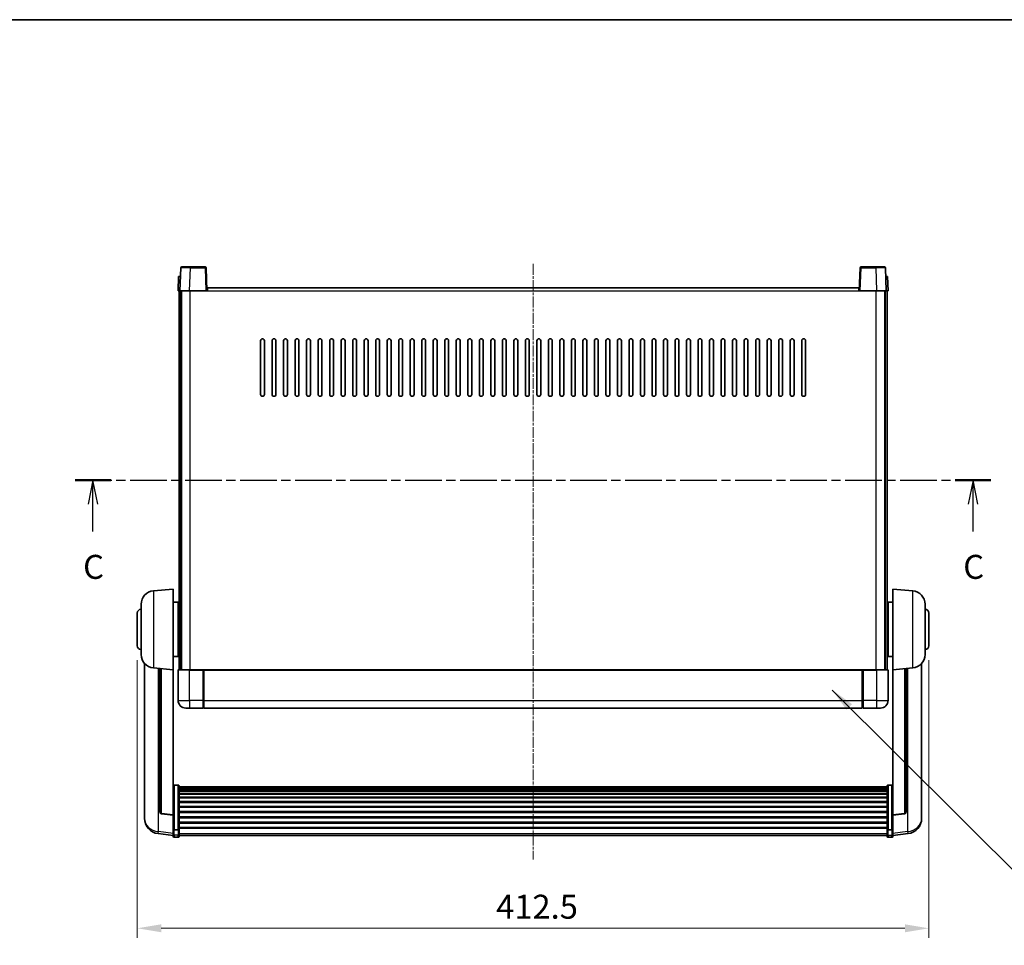
# Model space of a CAD drawing. Units: millimetres. Extents: x 1 to 11605, y 0 to 1686.
# Drawn here: x 2870 to 3383, y 923 to 1405 of the extents above; entities that cross this region are included whole.
import ezdxf

# ---------------------------------------------------------------- set-up
doc = ezdxf.new("R2010")
doc.units = ezdxf.units.MM
doc.linetypes.add('CHAIN', pattern=[0.3543, 0.2362, -0.0295, 0.0591, -0.0295])
for name, color, linetype, lineweight in [('Border (ISO)', 7, 'Continuous', 35), ('Dimension (ISO)', 7, 'Continuous', 18), ('Dimension (ISO) @ 1', 7, 'Continuous', 18), ('Section Line (ISO)', 7, 'CHAIN', 25), ('Symbol (ISO) @ 1', 7, 'Continuous', 18), ('Visible (ISO)', 7, 'Continuous', 35), ('Visible Narrow (ISO)', 7, 'Continuous', 25)]:
    doc.layers.add(name, color=color, linetype=linetype, lineweight=lineweight)
doc.layers.add('Centerline (ISO)', color=7, linetype='Continuous', lineweight=18, true_color=0x80ffff)
doc.styles.add('Note Text (TK)', font='MS PGothic.ttf')
doc.dimstyles.new('Default - Method 1b (TK)', dxfattribs={"dimscale": 6, "dimtxt": 2.5, "dimasz": 2.5, "dimexe": 1, "dimexo": 1.5, "dimgap": 1, "dimtad": 1, "dimtoh": 1, "dimrnd": 1e-08, "dimdsep": 46, "dimtxsty": 'Note Text (TK)', "dimcen": 0.09, "dimdle": 5, "dimclrd": 100, "dimclre": 100, "dimclrt": 7, "dimadec": 1, "dimazin": 1, "dimtfac": 1, "dimtmove": 0, "dimatfit": 3, "dimfxl": 0, "dimtolj": 1, "dimlwd": -1, "dimlwe": -1, "dimarcsym": 0})
doc.dimstyles.new('Default - Method 1b (TK)$7', dxfattribs={"dimscale": 6, "dimtxt": 2.5, "dimasz": 2.5, "dimexe": 1, "dimexo": 1.5, "dimgap": 1, "dimtad": 1, "dimtoh": 1, "dimrnd": 1e-08, "dimdsep": 46, "dimtxsty": 'Note Text (TK)', "dimcen": 0.09, "dimdle": 5, "dimclrd": 256, "dimclre": 100, "dimclrt": 7, "dimadec": 1, "dimazin": 1, "dimtfac": 1, "dimtmove": 0, "dimatfit": 3, "dimfxl": 0, "dimtolj": 1, "dimlwd": -1, "dimlwe": -1, "dimarcsym": 0})

# ---------------------------------------------------------------- blocks, each defined once
blk = doc.blocks.new('図面枠 tk図枠')
at = {"layer": 'Border (ISO)'}
blk.add_line((14.5, 289), (405.5, 289), dxfattribs=at)
blk = doc.blocks.new('2dTransSection2')
at = {"layer": 'Section Line (ISO)', "linetype": 'CHAIN', "ltscale": 16.180584}
blk.add_line((122.89, 240.98), (218.34, 240.98), dxfattribs=at)
at = {"layer": 'Section Line (ISO)', "linetype": 'Continuous', "lineweight": 50}
for p, q in [((122.89, 240.98), (126.62, 240.98)), ((214.61, 240.98), (218.34, 240.98))]:
    blk.add_line(p, q, dxfattribs=at)
at = {"layer": 'Section Line (ISO)', "linetype": 'Continuous'}
for p, q in [((124.75, 240.98), (124.25, 238.48)), ((124.75, 238.48), (124.75, 240.98)), ((125.25, 238.48), (124.75, 240.98)), ((216.48, 240.98), (215.98, 238.48)), ((216.48, 238.48), (216.48, 240.98)), ((216.98, 238.48), (216.48, 240.98)), ((124.75, 235.65), (124.75, 238.48)), ((216.48, 235.65), (216.48, 238.48))]:
    blk.add_line(p, q, dxfattribs=at)
at = {"layer": 'Section Line (ISO)', "char_height": 2.5, "attachment_point": 7, "style": 'Note Text (TK)'}
for insert in [(123.73, 229.92), (215.46, 229.92)]:
    blk.add_mtext('C', dxfattribs=dict(at, insert=insert))
blk = doc.blocks.new('*D110')
at = {"layer": 'Defpoints', "color": 0, "transparency": 16777216}
for p in [(2930.94, 1079.02), (3343.44, 1079.02), (3343.44, 931.7)]:
    blk.add_point(p, dxfattribs=at)
at = {"layer": 'Dimension (ISO)', "color": 100, "transparency": 16777216}
for p, q in [((2930.94, 1071.52), (2930.94, 926.7)), ((3343.44, 1071.52), (3343.44, 926.7)), ((2943.44, 931.7), (3330.94, 931.7))]:
    blk.add_line(p, q, dxfattribs=at)
for points in [[(2943.44, 933.79), (2943.44, 929.62), (2930.94, 931.7)], [(3330.94, 933.79), (3330.94, 929.62), (3343.44, 931.7)]]:
    blk.add_solid(points, dxfattribs=at)
at = {"layer": 'Dimension (ISO)', "color": 7, "transparency": 16777216, "insert": (3117.94, 942.95), "char_height": 12.5, "attachment_point": 4, "style": 'Note Text (TK)'}
blk.add_mtext('\\A1;412.5', dxfattribs=at)

msp = doc.modelspace()

# ---------------------------------------------------------------- linework, layer by layer
at = {"layer": 'Centerline (ISO)', "linetype": 'CHAIN', "ltscale": 23.990969}
msp.add_line((3137.1859, 1278.0193), (3137.1859, 967.6222), dxfattribs=at)
at = {"layer": 'Visible (ISO)'}
for p, q in [((2953.6056, 1276.0368), (2953.1859, 1264.0193)), ((2954.1053, 1276.5193), (2958.6025, 1276.5193)), ((2966.2666, 1276.5193), (2958.6025, 1276.5193)), ((2967.1859, 1264.0193), (2966.7662, 1276.0368)), ((3307.6056, 1276.0368), (3307.1859, 1264.0193)), ((3315.7693, 1276.5193), (3308.1053, 1276.5193)), ((3315.7693, 1276.5193), (3320.2666, 1276.5193)), ((3321.1859, 1264.0193), (3320.7662, 1276.0368)), ((2952.4478, 1271.5193), (2952.1859, 1264.0193)), ((2952.4478, 1271.5193), (2953.4472, 1271.5193)), ((2953.4478, 1271.5193), (2953.4472, 1271.5193)), ((3320.9246, 1271.5193), (3320.924, 1271.5193)), ((3320.9246, 1271.5193), (3321.924, 1271.5193)), ((3322.1859, 1264.0193), (3321.924, 1271.5193)), ((2953.1853, 1264.0193), (2952.1859, 1264.0193)), ((2952.6859, 1066.5193), (2952.6859, 1264.0193)), ((2953.1859, 1264.0193), (2953.1853, 1264.0193)), ((2958.1829, 1264.0193), (2953.1859, 1264.0193)), ((2953.6859, 1066.5193), (2953.6859, 1264.0193)), ((2953.9359, 1066.5193), (2953.9359, 1264.0193)), ((2966.6862, 1264.0193), (2958.1829, 1264.0193)), ((2967.1859, 1264.0193), (2966.6862, 1264.0193)), ((2967.1859, 1264.0193), (2967.4359, 1264.0193)), ((2967.4359, 1264.0193), (2967.4359, 1265.5193)), ((2967.4359, 1265.5193), (3306.9359, 1265.5193)), ((3306.9359, 1265.5193), (3306.9359, 1264.0193)), ((3306.9359, 1264.0193), (3307.1859, 1264.0193)), ((3307.6856, 1264.0193), (3307.1859, 1264.0193)), ((3316.189, 1264.0193), (3307.6856, 1264.0193)), ((3321.1859, 1264.0193), (3316.189, 1264.0193)), ((3320.4359, 1066.5193), (3320.4359, 1264.0193)), ((3320.6859, 1066.5193), (3320.6859, 1264.0193)), ((3321.1865, 1264.0193), (3321.1859, 1264.0193)), ((3322.1859, 1264.0193), (3321.1865, 1264.0193)), ((3321.6859, 1066.5193), (3321.6859, 1264.0193)), ((2995.1859, 1210.0193), (2995.1859, 1238.0193)), ((2997.1859, 1238.0193), (2997.1859, 1210.0193)), ((3001.1859, 1210.0193), (3001.1859, 1238.0193)), ((3003.1859, 1238.0193), (3003.1859, 1210.0193)), ((3007.1859, 1210.0193), (3007.1859, 1238.0193)), ((3009.1859, 1238.0193), (3009.1859, 1210.0193)), ((3013.1859, 1210.0193), (3013.1859, 1238.0193)), ((3015.1859, 1238.0193), (3015.1859, 1210.0193)), ((3019.1859, 1210.0193), (3019.1859, 1238.0193)), ((3021.1859, 1238.0193), (3021.1859, 1210.0193)), ((3025.1859, 1210.0193), (3025.1859, 1238.0193)), ((3027.1859, 1238.0193), (3027.1859, 1210.0193)), ((3031.1859, 1210.0193), (3031.1859, 1238.0193)), ((3033.1859, 1238.0193), (3033.1859, 1210.0193)), ((3037.1859, 1210.0193), (3037.1859, 1238.0193)), ((3039.1859, 1238.0193), (3039.1859, 1210.0193)), ((3043.1859, 1210.0193), (3043.1859, 1238.0193)), ((3045.1859, 1238.0193), (3045.1859, 1210.0193)), ((3049.1859, 1210.0193), (3049.1859, 1238.0193)), ((3051.1859, 1238.0193), (3051.1859, 1210.0193)), ((3055.1859, 1210.0193), (3055.1859, 1238.0193)), ((3057.1859, 1238.0193), (3057.1859, 1210.0193)), ((3061.1859, 1210.0193), (3061.1859, 1238.0193)), ((3063.1859, 1238.0193), (3063.1859, 1210.0193)), ((3067.1859, 1210.0193), (3067.1859, 1238.0193)), ((3069.1859, 1238.0193), (3069.1859, 1210.0193)), ((3073.1859, 1210.0193), (3073.1859, 1238.0193)), ((3075.1859, 1238.0193), (3075.1859, 1210.0193)), ((3079.1859, 1210.0193), (3079.1859, 1238.0193)), ((3081.1859, 1238.0193), (3081.1859, 1210.0193)), ((3085.1859, 1210.0193), (3085.1859, 1238.0193)), ((3087.1859, 1238.0193), (3087.1859, 1210.0193)), ((3091.1859, 1210.0193), (3091.1859, 1238.0193)), ((3093.1859, 1238.0193), (3093.1859, 1210.0193)), ((3097.1859, 1210.0193), (3097.1859, 1238.0193)), ((3099.1859, 1238.0193), (3099.1859, 1210.0193)), ((3103.1859, 1210.0193), (3103.1859, 1238.0193)), ((3105.1859, 1238.0193), (3105.1859, 1210.0193)), ((3109.1859, 1210.0193), (3109.1859, 1238.0193)), ((3111.1859, 1238.0193), (3111.1859, 1210.0193)), ((3115.1859, 1210.0193), (3115.1859, 1238.0193)), ((3117.1859, 1238.0193), (3117.1859, 1210.0193)), ((3121.1859, 1210.0193), (3121.1859, 1238.0193)), ((3123.1859, 1238.0193), (3123.1859, 1210.0193)), ((3127.1859, 1210.0193), (3127.1859, 1238.0193)), ((3129.1859, 1238.0193), (3129.1859, 1210.0193)), ((3133.1859, 1210.0193), (3133.1859, 1238.0193)), ((3135.1859, 1238.0193), (3135.1859, 1210.0193)), ((3139.1859, 1210.0193), (3139.1859, 1238.0193)), ((3141.1859, 1238.0193), (3141.1859, 1210.0193)), ((3145.1859, 1210.0193), (3145.1859, 1238.0193)), ((3147.1859, 1238.0193), (3147.1859, 1210.0193)), ((3151.1859, 1210.0193), (3151.1859, 1238.0193)), ((3153.1859, 1238.0193), (3153.1859, 1210.0193)), ((3157.1859, 1210.0193), (3157.1859, 1238.0193)), ((3159.1859, 1238.0193), (3159.1859, 1210.0193)), ((3163.1859, 1210.0193), (3163.1859, 1238.0193)), ((3165.1859, 1238.0193), (3165.1859, 1210.0193)), ((3169.1859, 1210.0193), (3169.1859, 1238.0193)), ((3171.1859, 1238.0193), (3171.1859, 1210.0193)), ((3175.1859, 1210.0193), (3175.1859, 1238.0193)), ((3177.1859, 1238.0193), (3177.1859, 1210.0193)), ((3181.1859, 1210.0193), (3181.1859, 1238.0193)), ((3183.1859, 1238.0193), (3183.1859, 1210.0193)), ((3187.1859, 1210.0193), (3187.1859, 1238.0193)), ((3189.1859, 1238.0193), (3189.1859, 1210.0193)), ((3193.1859, 1210.0193), (3193.1859, 1238.0193)), ((3195.1859, 1238.0193), (3195.1859, 1210.0193)), ((3199.1859, 1210.0193), (3199.1859, 1238.0193)), ((3201.1859, 1238.0193), (3201.1859, 1210.0193)), ((3205.1859, 1210.0193), (3205.1859, 1238.0193)), ((3207.1859, 1238.0193), (3207.1859, 1210.0193)), ((3211.1859, 1210.0193), (3211.1859, 1238.0193)), ((3213.1859, 1238.0193), (3213.1859, 1210.0193)), ((3217.1859, 1210.0193), (3217.1859, 1238.0193)), ((3219.1859, 1238.0193), (3219.1859, 1210.0193)), ((3223.1859, 1210.0193), (3223.1859, 1238.0193)), ((3225.1859, 1238.0193), (3225.1859, 1210.0193)), ((3229.1859, 1210.0193), (3229.1859, 1238.0193)), ((3231.1859, 1238.0193), (3231.1859, 1210.0193)), ((3235.1859, 1210.0193), (3235.1859, 1238.0193)), ((3237.1859, 1238.0193), (3237.1859, 1210.0193)), ((3241.1859, 1210.0193), (3241.1859, 1238.0193)), ((3243.1859, 1238.0193), (3243.1859, 1210.0193)), ((3247.1859, 1210.0193), (3247.1859, 1238.0193)), ((3249.1859, 1238.0193), (3249.1859, 1210.0193)), ((3253.1859, 1210.0193), (3253.1859, 1238.0193)), ((3255.1859, 1238.0193), (3255.1859, 1210.0193)), ((3259.1859, 1210.0193), (3259.1859, 1238.0193)), ((3261.1859, 1238.0193), (3261.1859, 1210.0193)), ((3265.1859, 1210.0193), (3265.1859, 1238.0193)), ((3267.1859, 1238.0193), (3267.1859, 1210.0193)), ((3271.1859, 1210.0193), (3271.1859, 1238.0193)), ((3273.1859, 1238.0193), (3273.1859, 1210.0193)), ((3277.1859, 1210.0193), (3277.1859, 1238.0193)), ((3279.1859, 1238.0193), (3279.1859, 1210.0193)), ((2939.3258, 1107.6129), (2949.6859, 1108.5193)), ((2949.6859, 1108.5193), (2949.6859, 1066.5193)), ((3324.6859, 1066.5193), (3324.6859, 1108.5193)), ((3335.046, 1107.6129), (3324.6859, 1108.5193)), ((2932.9359, 1074.3991), (2932.9359, 1100.6396)), ((2949.6859, 1101.6693), (2952.1859, 1101.6693)), ((2952.1859, 1073.3693), (2952.1859, 1101.6693)), ((2952.1859, 1100.0193), (2952.6859, 1100.0193)), ((3322.1859, 1100.0193), (3321.6859, 1100.0193)), ((3322.1859, 1101.6693), (3322.1859, 1073.3693)), ((3324.6859, 1101.6693), (3322.1859, 1101.6693)), ((3341.4359, 1100.6396), (3341.4359, 1074.3991)), ((2930.9359, 1079.0193), (2930.9359, 1096.0193)), ((2952.1859, 1095.0193), (2952.6859, 1095.0193)), ((3322.1859, 1095.0193), (3321.6859, 1095.0193)), ((3343.4359, 1096.0193), (3343.4359, 1079.0193)), ((2952.1859, 1080.0193), (2952.6859, 1080.0193)), ((3322.1859, 1080.0193), (3321.6859, 1080.0193)), ((2949.6859, 1073.3693), (2952.1859, 1073.3693)), ((2952.1859, 1075.0193), (2952.6859, 1075.0193)), ((3322.1859, 1075.0193), (3321.6859, 1075.0193)), ((3324.6859, 1073.3693), (3322.1859, 1073.3693)), ((2934.6859, 1069.769), (2934.6859, 991.8215)), ((2939.3258, 1067.4257), (2949.6859, 1066.5193)), ((3335.046, 1067.4257), (3324.6859, 1066.5193)), ((3339.6859, 991.8215), (3339.6859, 1069.769)), ((2942.6859, 1067.1317), (2942.6859, 992.3952)), ((2949.6859, 990.8044), (2949.6859, 1066.5193)), ((2952.1859, 1066.2693), (2952.1859, 1050.5193)), ((2952.4359, 1066.5193), (2958.1859, 1066.5193)), ((2965.5859, 1066.5193), (2958.1859, 1066.5193)), ((2965.1859, 1066.5143), (2965.1859, 1066.2693)), ((2965.1859, 1066.5143), (2965.4359, 1066.5143)), ((2965.1859, 1050.5193), (2965.1859, 1066.2693)), ((2965.5859, 1066.5193), (2965.6859, 1066.5193)), ((2965.6859, 1066.5193), (3308.6859, 1066.5193)), ((2965.6859, 1066.2193), (2965.6859, 1066.5193)), ((2965.6859, 1066.2193), (2965.6859, 1050.5193)), ((3308.6859, 1066.5193), (3308.6859, 1066.2193)), ((3308.6859, 1066.5193), (3308.7859, 1066.5193)), ((3308.6859, 1050.5193), (3308.6859, 1066.2193)), ((3316.1859, 1066.5193), (3308.7859, 1066.5193)), ((3308.9359, 1066.5143), (3309.1859, 1066.5143)), ((3309.1859, 1066.2693), (3309.1859, 1066.5143)), ((3309.1859, 1066.2693), (3309.1859, 1050.5193)), ((3316.1859, 1066.5193), (3321.9359, 1066.5193)), ((3322.1859, 1050.5193), (3322.1859, 1066.2693)), ((3324.6859, 1066.5193), (3324.6859, 990.8044)), ((3331.6859, 992.3952), (3331.6859, 1067.1317)), ((2965.1859, 1050.5193), (2965.1859, 1046.5193)), ((2965.6859, 1046.5193), (2965.6859, 1050.5193)), ((3308.6859, 1050.5193), (3308.6859, 1046.5193)), ((3309.1859, 1046.5193), (3309.1859, 1050.5193)), ((2958.1859, 1046.5193), (2956.1859, 1046.5193)), ((2958.1859, 1046.5193), (2965.1859, 1046.5193)), ((2965.4359, 1046.7193), (2965.1859, 1046.7193)), ((2965.6859, 1046.5193), (3308.6859, 1046.5193)), ((3308.9359, 1046.7193), (3309.1859, 1046.7193)), ((3309.1859, 1046.5193), (3316.1859, 1046.5193)), ((3318.1859, 1046.5193), (3316.1859, 1046.5193)), ((2952.1859, 1006.3831), (2950.1859, 1006.3831)), ((2952.6859, 1005.8645), (2952.6859, 983.3478)), ((3321.6859, 983.3478), (3321.6859, 1005.8645)), ((3322.1859, 1006.3831), (3324.1859, 1006.3831)), ((2952.6859, 1005.5159), (3321.6859, 1005.5159)), ((2952.6859, 1005.2444), (3321.6859, 1005.2444)), ((2952.6859, 1004.7932), (3321.6859, 1004.7932)), ((2952.6859, 1004.483), (3321.6859, 1004.483)), ((2952.6859, 1003.613), (3321.6859, 1003.613)), ((2952.6859, 1003.2666), (3321.6859, 1003.2666)), ((2952.6859, 1002.0114), (3321.6859, 1002.0114)), ((2952.6859, 1001.6322), (3321.6859, 1001.6322)), ((2952.6859, 1000.0368), (3321.6859, 1000.0368)), ((2952.6859, 999.6295), (3321.6859, 999.6295)), ((2952.6859, 997.7493), (3321.6859, 997.7493)), ((2952.6859, 997.3193), (3321.6859, 997.3193)), ((2934.6859, 990.0366), (2934.6859, 990.795)), ((2949.6859, 990.6784), (2943.5684, 991.4021)), ((2949.6859, 990.8044), (2949.6859, 990.6784)), ((2949.6859, 990.6784), (2949.6859, 984.0845)), ((2952.6859, 995.2185), (3321.6859, 995.2185)), ((2952.6859, 994.7718), (3321.6859, 994.7718)), ((2952.6859, 992.5212), (3321.6859, 992.5212)), ((2952.6859, 992.0644), (3321.6859, 992.0644)), ((3324.6859, 990.6784), (3330.8034, 991.4021)), ((3324.6859, 990.6784), (3324.6859, 990.8044)), ((3324.6859, 984.0845), (3324.6859, 990.6784)), ((3339.6859, 990.795), (3339.6859, 990.0366)), ((2934.6859, 990.0366), (2934.6859, 989.0005)), ((2952.6859, 989.7393), (3321.6859, 989.7393)), ((2952.6859, 989.2793), (3321.6859, 989.2793)), ((2952.6859, 986.9543), (3321.6859, 986.9543)), ((2952.6859, 986.4975), (3321.6859, 986.4975)), ((3339.6859, 989.0005), (3339.6859, 990.0366)), ((2949.6859, 980.107), (2941.7366, 981.0571)), ((2949.6859, 983.3478), (2949.6859, 984.0845)), ((2949.6859, 983.3478), (2949.6859, 980.761)), ((2949.6859, 979.6222), (2949.6859, 980.761)), ((2952.1859, 983.0004), (2950.1859, 983.0004)), ((2952.6859, 984.2468), (3321.6859, 984.2468)), ((2952.6859, 983.8175), (3321.6859, 983.8175)), ((2952.6859, 980.761), (2952.6859, 983.3478)), ((2952.6859, 980.761), (2952.6859, 979.6222)), ((2952.6859, 980.1222), (3321.6859, 980.1222)), ((3321.6859, 983.3478), (3321.6859, 980.761)), ((3321.6859, 979.6222), (3321.6859, 980.761)), ((3322.1859, 983.0004), (3324.1859, 983.0004)), ((3324.6859, 984.0845), (3324.6859, 983.3478)), ((3324.6859, 980.761), (3324.6859, 983.3478)), ((3324.6859, 980.107), (3332.6352, 981.0571)), ((3324.6859, 980.761), (3324.6859, 979.6222)), ((2952.1859, 979.1222), (2950.1859, 979.1222)), ((3322.1859, 979.1222), (3324.1859, 979.1222))]:
    msp.add_line(p, q, dxfattribs=at)
for centre, radius, start, end in [((2954.1053, 1276.0193), 0.5, 90, 178), ((2966.2666, 1276.0193), 0.5, 2, 90), ((3308.1053, 1276.0193), 0.5, 90, 178), ((3320.2666, 1276.0193), 0.5, 2, 90), ((2996.1859, 1238.0193), 1, 0.000001, 180), ((3002.1859, 1238.0193), 1, 0.000001, 180), ((3008.1859, 1238.0193), 1, 0.000001, 180), ((3014.1859, 1238.0193), 1, 0.000001, 180), ((3020.1859, 1238.0193), 1, 0.000001, 180), ((3026.1859, 1238.0193), 1, 0.000001, 180), ((3032.1859, 1238.0193), 1, 0.000001, 180), ((3038.1859, 1238.0193), 1, 0.000001, 180), ((3044.1859, 1238.0193), 1, 0.000001, 180), ((3050.1859, 1238.0193), 1, 0.000001, 180), ((3056.1859, 1238.0193), 1, 0.000001, 180), ((3062.1859, 1238.0193), 1, 0.000001, 180), ((3068.1859, 1238.0193), 1, 0.000001, 180), ((3074.1859, 1238.0193), 1, 0.000001, 180), ((3080.1859, 1238.0193), 1, 0.000001, 180), ((3086.1859, 1238.0193), 1, 0.000001, 180), ((3092.1859, 1238.0193), 1, 0.000001, 180), ((3098.1859, 1238.0193), 1, 0, 180), ((3104.1859, 1238.0193), 1, 0, 180), ((3110.1859, 1238.0193), 1, 0, 180), ((3116.1859, 1238.0193), 1, 0, 180), ((3122.1859, 1238.0193), 1, 0, 180), ((3128.1859, 1238.0193), 1, 0, 180), ((3134.1859, 1238.0193), 1, 0, 180), ((3140.1859, 1238.0193), 1, 0, 180), ((3146.1859, 1238.0193), 1, 0, 180), ((3152.1859, 1238.0193), 1, 0, 180), ((3158.1859, 1238.0193), 1, 0, 180), ((3164.1859, 1238.0193), 1, 0, 180), ((3170.1859, 1238.0193), 1, 0, 180), ((3176.1859, 1238.0193), 1, 0.000001, 180), ((3182.1859, 1238.0193), 1, 0.000001, 180), ((3188.1859, 1238.0193), 1, 0.000001, 180), ((3194.1859, 1238.0193), 1, 0.000001, 180), ((3200.1859, 1238.0193), 1, 0.000001, 180), ((3206.1859, 1238.0193), 1, 0.000001, 180), ((3212.1859, 1238.0193), 1, 0.000001, 180), ((3218.1859, 1238.0193), 1, 0.000001, 180), ((3224.1859, 1238.0193), 1, 0.000001, 180), ((3230.1859, 1238.0193), 1, 0.000001, 180), ((3236.1859, 1238.0193), 1, 0.000001, 180), ((3242.1859, 1238.0193), 1, 0.000001, 180), ((3248.1859, 1238.0193), 1, 0.000001, 180), ((3254.1859, 1238.0193), 1, 0.000001, 180), ((3260.1859, 1238.0193), 1, 0.000001, 180), ((3266.1859, 1238.0193), 1, 0.000001, 180), ((3272.1859, 1238.0193), 1, 0.000001, 180), ((3278.1859, 1238.0193), 1, 0.000001, 180), ((2996.1859, 1210.0193), 1, 180.000001, 359.999999), ((3002.1859, 1210.0193), 1, 180.000001, 359.999999), ((3008.1859, 1210.0193), 1, 180.000001, 359.999999), ((3014.1859, 1210.0193), 1, 180.000001, 359.999999), ((3020.1859, 1210.0193), 1, 180.000001, 359.999999), ((3026.1859, 1210.0193), 1, 180.000001, 359.999999), ((3032.1859, 1210.0193), 1, 180.000001, 359.999999), ((3038.1859, 1210.0193), 1, 180.000001, 359.999999), ((3044.1859, 1210.0193), 1, 180.000001, 359.999999), ((3050.1859, 1210.0193), 1, 180.000001, 359.999999), ((3056.1859, 1210.0193), 1, 180.000001, 359.999999), ((3062.1859, 1210.0193), 1, 180.000001, 359.999999), ((3068.1859, 1210.0193), 1, 180.000001, 359.999999), ((3074.1859, 1210.0193), 1, 180.000001, 359.999999), ((3080.1859, 1210.0193), 1, 180.000001, 359.999999), ((3086.1859, 1210.0193), 1, 180.000001, 359.999999), ((3092.1859, 1210.0193), 1, 180.000001, 359.999999), ((3098.1859, 1210.0193), 1, 180.000001, 359.999999), ((3104.1859, 1210.0193), 1, 180.000001, 359.999999), ((3110.1859, 1210.0193), 1, 180.000001, 359.999999), ((3116.1859, 1210.0193), 1, 180.000001, 359.999999), ((3122.1859, 1210.0193), 1, 180.000001, 359.999999), ((3128.1859, 1210.0193), 1, 180, 359.999999), ((3134.1859, 1210.0193), 1, 180.000001, 359.999999), ((3140.1859, 1210.0193), 1, 180.000001, 359.999999), ((3146.1859, 1210.0193), 1, 180, 359.999999), ((3152.1859, 1210.0193), 1, 180.000001, 359.999999), ((3158.1859, 1210.0193), 1, 180.000001, 359.999999), ((3164.1859, 1210.0193), 1, 180.000001, 359.999999), ((3170.1859, 1210.0193), 1, 180.000001, 359.999999), ((3176.1859, 1210.0193), 1, 180.000001, 359.999999), ((3182.1859, 1210.0193), 1, 180.000001, 359.999999), ((3188.1859, 1210.0193), 1, 180.000001, 359.999999), ((3194.1859, 1210.0193), 1, 180.000001, 359.999999), ((3200.1859, 1210.0193), 1, 180.000001, 359.999999), ((3206.1859, 1210.0193), 1, 180.000001, 359.999999), ((3212.1859, 1210.0193), 1, 180.000001, 359.999999), ((3218.1859, 1210.0193), 1, 180.000001, 359.999999), ((3224.1859, 1210.0193), 1, 180.000001, 359.999999), ((3230.1859, 1210.0193), 1, 180.000001, 359.999999), ((3236.1859, 1210.0193), 1, 180.000001, 359.999999), ((3242.1859, 1210.0193), 1, 180.000001, 359.999999), ((3248.1859, 1210.0193), 1, 180.000001, 359.999999), ((3254.1859, 1210.0193), 1, 180.000001, 359.999999), ((3260.1859, 1210.0193), 1, 180.000001, 359.999999), ((3266.1859, 1210.0193), 1, 180.000001, 359.999999), ((3272.1859, 1210.0193), 1, 180.000001, 359.999999), ((3278.1859, 1210.0193), 1, 180.000001, 359.999999), ((2939.9359, 1100.6396), 7, 95, 180), ((3334.4359, 1100.6396), 7, 0, 85), ((2932.9359, 1096.0193), 2, 90, 180), ((3341.4359, 1096.0193), 2, 0, 90), ((2932.9359, 1079.0193), 2, 180, 270), ((3341.4359, 1079.0193), 2, 270, 0), ((2939.9359, 1074.3991), 7, 180, 265), ((3334.4359, 1074.3991), 7, 275, 0), ((2952.4359, 1066.2693), 0.25, 90, 180), ((3321.9359, 1066.2693), 0.25, 0, 90), ((2956.1859, 1050.5193), 4, 180, 270), ((2965.4359, 1046.9693), 0.25, 270, 0), ((3308.9359, 1046.9693), 0.25, 180, 270), ((3318.1859, 1050.5193), 4, 270, 0), ((2943.6859, 992.3952), 1, 180, 263.253093), ((3330.6859, 992.3952), 1, 276.746907, 0), ((2942.6859, 989.0005), 8, 180, 263.184806), ((3331.6859, 989.0005), 8, 276.815194, 0), ((2950.1859, 979.6222), 0.5, 180, 270), ((2952.1859, 979.6222), 0.5, 270, 0), ((3322.1859, 979.6222), 0.5, 180, 270), ((3324.1859, 979.6222), 0.5, 270, 0)]:
    msp.add_arc(centre, radius, start, end, dxfattribs=at)
for points, knots in [([(2965.5859, 1066.5193), (2965.5727, 1066.5193), (2965.5584, 1066.5187), (2965.5095, 1066.5163), (2965.4718, 1066.5143), (2965.4359, 1066.5143)], [0.0412271589, 0.0412271589, 0.0412271589, 0.0412271589, 0.0460164086, 0.0460164086, 0.0567710401, 0.0567710401, 0.0567710401, 0.0567710401]), ([(3308.9359, 1066.5143), (3308.9001, 1066.5143), (3308.8624, 1066.5163), (3308.8135, 1066.5187), (3308.7991, 1066.5193), (3308.7859, 1066.5193)], [0.1703131202, 0.1703131202, 0.1703131202, 0.1703131202, 0.1810677517, 0.1810677517, 0.1858570013, 0.1858570013, 0.1858570013, 0.1858570013]), ([(2949.6859, 1005.8645), (2949.6859, 1005.8656), (2949.6859, 1005.8667), (2949.6861, 1005.9053), (2949.6903, 1005.9427), (2949.7063, 1006.0158), (2949.7181, 1006.0515), (2949.7609, 1006.1458), (2949.7995, 1006.2007), (2949.8934, 1006.2901), (2949.9468, 1006.3247), (2950.063, 1006.3712), (2950.1241, 1006.3831), (2950.1859, 1006.3831)], [-0.0809227639, -0.0809227639, -0.0809227639, -0.0809227639, -0.0805886357, -0.0805886357, -0.0691479127, -0.0691479127, -0.0577655589, -0.0577655589, -0.0376220805, -0.0376220805, -0.0185556094, -0.0185556094, 0, 0, 0, 0]), ([(2952.1859, 1006.3831), (2952.2478, 1006.3831), (2952.3088, 1006.3712), (2952.425, 1006.3247), (2952.4785, 1006.2901), (2952.5723, 1006.2007), (2952.6109, 1006.1458), (2952.6538, 1006.0515), (2952.6655, 1006.0158), (2952.6815, 1005.9427), (2952.6857, 1005.9053), (2952.6859, 1005.8667), (2952.6859, 1005.8656), (2952.6859, 1005.8645)], [-0.0807455701, -0.0807455701, -0.0807455701, -0.0807455701, -0.0621538264, -0.0621538264, -0.0430502261, -0.0430502261, -0.0228675214, -0.0228675214, -0.011463002, -0.011463002, 0, 0, 0.0003347789, 0.0003347789, 0.0003347789, 0.0003347789]), ([(3321.6859, 1005.8645), (3321.6859, 1005.8656), (3321.6859, 1005.8667), (3321.6861, 1005.9053), (3321.6903, 1005.9427), (3321.7063, 1006.0158), (3321.7181, 1006.0515), (3321.7609, 1006.1458), (3321.7995, 1006.2007), (3321.8934, 1006.2901), (3321.9468, 1006.3247), (3322.063, 1006.3712), (3322.1241, 1006.3831), (3322.1859, 1006.3831)], [-0.0809227639, -0.0809227639, -0.0809227639, -0.0809227639, -0.0805886357, -0.0805886357, -0.0691479127, -0.0691479127, -0.0577655589, -0.0577655589, -0.0376220805, -0.0376220805, -0.0185556094, -0.0185556094, 0, 0, 0, 0]), ([(3324.6859, 1005.8645), (3324.6859, 1005.8656), (3324.6859, 1005.8667), (3324.6857, 1005.9053), (3324.6815, 1005.9427), (3324.6655, 1006.0158), (3324.6538, 1006.0515), (3324.6109, 1006.1458), (3324.5723, 1006.2007), (3324.4785, 1006.2901), (3324.425, 1006.3247), (3324.3088, 1006.3712), (3324.2478, 1006.3831), (3324.1859, 1006.3831)], [-0.0003347789, -0.0003347789, -0.0003347789, -0.0003347789, 0, 0, 0.011463002, 0.011463002, 0.0228675214, 0.0228675214, 0.0430502261, 0.0430502261, 0.0621538264, 0.0621538264, 0.0807455701, 0.0807455701, 0.0807455701, 0.0807455701]), ([(2934.6859, 991.8215), (2934.6859, 991.7445), (2934.6862, 991.6692), (2934.6893, 991.1838), (2934.6956, 990.8373), (2934.6956, 990.3401), (2934.6893, 990.1542), (2934.6862, 990.0567), (2934.6859, 990.0451), (2934.6859, 990.0366)], [4.535339596, 4.535339596, 4.535339596, 4.535339596, 4.561894963, 4.561894963, 4.711051305, 4.711051305, 4.860207647, 4.860207647, 4.886763014, 4.886763014, 4.886763014, 4.886763014]), ([(2934.6859, 990.795), (2934.6859, 990.8493), (2934.6862, 990.9062), (2934.6874, 991.0593), (2934.6884, 991.1595), (2934.6895, 991.2646)], [4.5353395957, 4.5353395957, 4.5353395957, 4.5353395957, 4.5618949629, 4.5618949629, 4.6038245845, 4.6038245845, 4.6038245845, 4.6038245845]), ([(3339.6859, 990.0366), (3339.6859, 990.0451), (3339.6856, 990.0567), (3339.6825, 990.1542), (3339.6762, 990.3401), (3339.6762, 990.8373), (3339.6825, 991.1838), (3339.6856, 991.6692), (3339.6859, 991.7445), (3339.6859, 991.8215)], [4.535339596, 4.535339596, 4.535339596, 4.535339596, 4.561894963, 4.561894963, 4.711051305, 4.711051305, 4.860207647, 4.860207647, 4.886763014, 4.886763014, 4.886763014, 4.886763014]), ([(3339.6823, 991.2646), (3339.6834, 991.1595), (3339.6844, 991.0593), (3339.6856, 990.9062), (3339.6859, 990.8493), (3339.6859, 990.795)], [4.818278025, 4.818278025, 4.818278025, 4.818278025, 4.8602076466, 4.8602076466, 4.8867630138, 4.8867630138, 4.8867630138, 4.8867630138]), ([(2949.6859, 983.3478), (2949.6859, 983.3471), (2949.6859, 983.3463), (2949.6861, 983.3206), (2949.6903, 983.2956), (2949.7063, 983.2467), (2949.7181, 983.2228), (2949.7609, 983.1597), (2949.7995, 983.1229), (2949.8934, 983.0629), (2949.9468, 983.0396), (2950.063, 983.0084), (2950.1241, 983.0004), (2950.1859, 983.0004)], [-0.0003347789, -0.0003347789, -0.0003347789, -0.0003347789, 0, 0, 0.011463002, 0.011463002, 0.0228675214, 0.0228675214, 0.0430502261, 0.0430502261, 0.0621538264, 0.0621538264, 0.0807455701, 0.0807455701, 0.0807455701, 0.0807455701]), ([(2952.6859, 983.3478), (2952.6859, 983.3471), (2952.6859, 983.3463), (2952.6857, 983.3206), (2952.6815, 983.2956), (2952.6655, 983.2467), (2952.6538, 983.2228), (2952.6109, 983.1597), (2952.5723, 983.1229), (2952.4785, 983.0629), (2952.425, 983.0396), (2952.3088, 983.0084), (2952.2478, 983.0004), (2952.1859, 983.0004)], [-0.0809227639, -0.0809227639, -0.0809227639, -0.0809227639, -0.0805886357, -0.0805886357, -0.0691479127, -0.0691479127, -0.0577655589, -0.0577655589, -0.0376220805, -0.0376220805, -0.0185556094, -0.0185556094, 0, 0, 0, 0]), ([(3322.1859, 983.0004), (3322.1241, 983.0004), (3322.063, 983.0084), (3321.9468, 983.0396), (3321.8934, 983.0629), (3321.7995, 983.1229), (3321.7609, 983.1597), (3321.7181, 983.2228), (3321.7063, 983.2467), (3321.6903, 983.2956), (3321.6861, 983.3206), (3321.6859, 983.3463), (3321.6859, 983.3471), (3321.6859, 983.3478)], [-0.0807455701, -0.0807455701, -0.0807455701, -0.0807455701, -0.0621538264, -0.0621538264, -0.0430502261, -0.0430502261, -0.0228675214, -0.0228675214, -0.011463002, -0.011463002, 0, 0, 0.0003347789, 0.0003347789, 0.0003347789, 0.0003347789]), ([(3324.6859, 983.3478), (3324.6859, 983.3471), (3324.6859, 983.3463), (3324.6857, 983.3206), (3324.6815, 983.2956), (3324.6655, 983.2467), (3324.6538, 983.2228), (3324.6109, 983.1597), (3324.5723, 983.1229), (3324.4785, 983.0629), (3324.425, 983.0396), (3324.3088, 983.0084), (3324.2478, 983.0004), (3324.1859, 983.0004)], [-0.0809227639, -0.0809227639, -0.0809227639, -0.0809227639, -0.0805886357, -0.0805886357, -0.0691479127, -0.0691479127, -0.0577655589, -0.0577655589, -0.0376220805, -0.0376220805, -0.0185556094, -0.0185556094, 0, 0, 0, 0])]:
    msp.add_open_spline(points, degree=3, knots=knots, dxfattribs=at)
at = {"layer": 'Visible Narrow (ISO)'}
for p, q in [((2958.1829, 1264.0193), (2958.6025, 1276.0368)), ((2958.6025, 1276.0368), (2958.6025, 1276.5193)), ((2958.6025, 1276.0368), (2966.2666, 1276.0368)), ((2966.2666, 1276.5193), (2966.2666, 1276.0368)), ((2966.2666, 1276.0368), (2966.6862, 1264.0193)), ((3307.6856, 1264.0193), (3308.1053, 1276.0368)), ((3308.1053, 1276.0368), (3308.1053, 1276.5193)), ((3308.1053, 1276.0368), (3315.7693, 1276.0368)), ((3315.7693, 1276.0368), (3315.7693, 1276.5193)), ((3315.7693, 1276.0368), (3316.189, 1264.0193)), ((2953.1853, 1264.0193), (2953.4472, 1271.5193)), ((3320.9246, 1271.5193), (3321.1865, 1264.0193)), ((2958.4359, 1066.5193), (2958.4359, 1264.0193)), ((2967.4359, 1264.0193), (3306.9359, 1264.0193)), ((3315.9359, 1066.5193), (3315.9359, 1264.0193)), ((2939.3258, 1107.6129), (2939.3258, 1067.4257)), ((3335.046, 1067.4257), (3335.046, 1107.6129)), ((2941.9887, 982.0987), (2941.9887, 1067.1927)), ((2943.5988, 991.5245), (2943.5988, 1067.0519)), ((2958.1859, 1066.2693), (2952.1859, 1066.2693)), ((2958.1859, 1066.2693), (2958.1859, 1066.5193)), ((2958.1859, 1066.2693), (2965.1859, 1066.2693)), ((2958.1859, 1050.5193), (2958.1859, 1066.2693)), ((2965.4359, 1066.5143), (2965.4359, 1050.5193)), ((2965.6859, 1066.2193), (3308.6859, 1066.2193)), ((3308.9359, 1050.5193), (3308.9359, 1066.5143)), ((3309.1859, 1066.2693), (3316.1859, 1066.2693)), ((3316.1859, 1066.2693), (3316.1859, 1066.5193)), ((3322.1859, 1066.2693), (3316.1859, 1066.2693)), ((3316.1859, 1066.2693), (3316.1859, 1050.5193)), ((3330.7731, 1067.0519), (3330.7731, 991.5245)), ((3332.3832, 1067.1927), (3332.3832, 982.0987)), ((2952.1859, 1050.5193), (2958.1859, 1050.5193)), ((2965.1859, 1050.5193), (2958.1859, 1050.5193)), ((2958.1859, 1050.5193), (2958.1859, 1046.5193)), ((2965.4359, 1050.5193), (2965.1859, 1050.5193)), ((2965.6859, 1050.5193), (2965.4359, 1050.5193)), ((2965.4359, 1046.7193), (2965.4359, 1050.5193)), ((2965.6859, 1050.5193), (3308.6859, 1050.5193)), ((3308.6859, 1050.5193), (3308.9359, 1050.5193)), ((3308.9359, 1050.5193), (3308.9359, 1046.7193)), ((3308.9359, 1050.5193), (3309.1859, 1050.5193)), ((3316.1859, 1050.5193), (3309.1859, 1050.5193)), ((3316.1859, 1050.5193), (3322.1859, 1050.5193)), ((3316.1859, 1050.5193), (3316.1859, 1046.5193)), ((2950.1859, 1006.3831), (2950.1859, 983.0004)), ((2952.1859, 983.0004), (2952.1859, 1006.3831)), ((3322.1859, 1006.3831), (3322.1859, 983.0004)), ((3324.1859, 983.0004), (3324.1859, 1006.3831)), ((2949.6859, 990.8044), (2943.5988, 991.5245)), ((3330.7731, 991.5245), (3324.6859, 990.8044)), ((2949.6859, 981.1788), (2941.9887, 982.0987)), ((2950.1859, 980.328), (2950.1859, 983.0004)), ((2950.1859, 980.328), (2950.1859, 979.1222)), ((2952.1859, 980.328), (2950.1859, 980.328)), ((2952.1859, 983.0004), (2952.1859, 980.328)), ((2952.1859, 979.1222), (2952.1859, 980.328)), ((2952.6859, 981.194), (3321.6859, 981.194)), ((3322.1859, 980.328), (3322.1859, 983.0004)), ((3322.1859, 980.328), (3322.1859, 979.1222)), ((3322.1859, 980.328), (3324.1859, 980.328)), ((3324.1859, 983.0004), (3324.1859, 980.328)), ((3324.1859, 979.1222), (3324.1859, 980.328)), ((3332.3832, 982.0987), (3324.6859, 981.1788))]:
    msp.add_line(p, q, dxfattribs=at)
for centre, major_axis, ratio, start_param, end_param in [((2958.608, 1276.0193), (5.0024, -0.0174), 0.00348438, 1.5719048, 3.14148316), ((2966.2666, 1276.0193), (0.4997, 0.0174), 0.03487826, 0, 1.56957835), ((3308.1053, 1276.0193), (-0.4997, 0.0174), 0.03487826, 4.71360696, 6.28318531), ((3315.7638, 1276.0193), (5.0024, 0.0174), 0.00348438, 0.00010951, 1.56968786), ((2943.6859, 992.3952), (-1, 0), 0.87395333, 0, 1.48352986), ((2943.6859, 992.3952), (-0.1175, -0.9931), 0.03247717, 0, 0.50569546), ((3330.6859, 992.3952), (1, 0), 0.87395333, 4.79965544, 6.28318531), ((3330.6859, 992.3952), (0.1175, -0.9931), 0.03247717, 5.77748985, 6.28318531), ((2942.6859, 989.0005), (-8, 0), 0.8660254, 0, 1.48352986), ((3331.6859, 989.0005), (8, 0), 0.8660254, 4.79965544, 6.28318531), ((2942.6859, 989.0005), (-0.9493, -7.9435), 0.03178074, 0, 0.52169351), ((2950.1859, 980.761), (-0.5, 0), 0.8660254, 0, 1.57079633), ((2952.1859, 980.761), (0.5, 0), 0.8660254, 4.71238898, 6.28318531), ((3322.1859, 980.761), (-0.5, 0), 0.8660254, 0, 1.57079633), ((3324.1859, 980.761), (0.5, 0), 0.8660254, 4.71238898, 6.28318531), ((3331.6859, 989.0005), (0.9493, -7.9435), 0.03178074, 5.7614918, 6.28318531)]:
    msp.add_ellipse(centre, major_axis=major_axis, ratio=ratio, start_param=start_param, end_param=end_param, dxfattribs=at)

# ---------------------------------------------------------------- block references
at = {"xscale": 5, "yscale": 5, "zscale": 5}
msp.add_blockref('図面枠 tk図枠', (2284.0444, -39.6406), dxfattribs=at)
at = {"layer": 'Section Line (ISO)', "xscale": 5, "yscale": 5, "zscale": 5}
msp.add_blockref('2dTransSection2', (2284.0444, -39.6406), dxfattribs=at)

# ---------------------------------------------------------------- dimensions: what is measured, and where the dimension line sits
at = {"layer": 'Dimension (ISO) @ 1', "color": 100, "true_color": 0x00ff3f}
dim = msp.add_linear_dim(base=(3343.4359, 931.7029), p1=(2930.9359, 1079.0193), p2=(3343.4359, 1079.0193), angle=180, dimstyle='Default - Method 1b (TK)', override={"dimscale": 1, "dimtxt": 12.5, "dimasz": 12.5, "dimexe": 5, "dimexo": 7.5, "dimgap": 5, "dimtoh": 0, "dimdec": 2, "dimcen": 0.45, "dimtol": 0, "dimlim": 0, "dimtp": 0, "dimtm": 0, "dimtdec": 2, "dimtix": 0, "dimtofl": 0, "dimtmove": 0, "dimatfit": 1}, dxfattribs=at)
dim.commit()
dim.dimension.update_dxf_attribs({"geometry": '*D110', "text_midpoint": (3137.1859, 931.7029), "dimtype": 128})

# ---------------------------------------------------------------- leaders
at = {"layer": 'Symbol (ISO) @ 1', "color": 100, "true_color": 0x00ff40, "annotation_type": 0, "has_hookline": 1, "hookline_direction": 0, "text_width": 246.733}
msp.add_leader([(3293.1363, 1055.8994), (3426.6412, 922.8285), (3439.1412, 922.8285)], dimstyle='Default - Method 1b (TK)$7', override={"dimscale": 1, "dimtxt": 12.5, "dimasz": 12.5, "dimgap": 0, "dimtad": 1}, dxfattribs=at)

doc.saveas('drawing.dxf')
